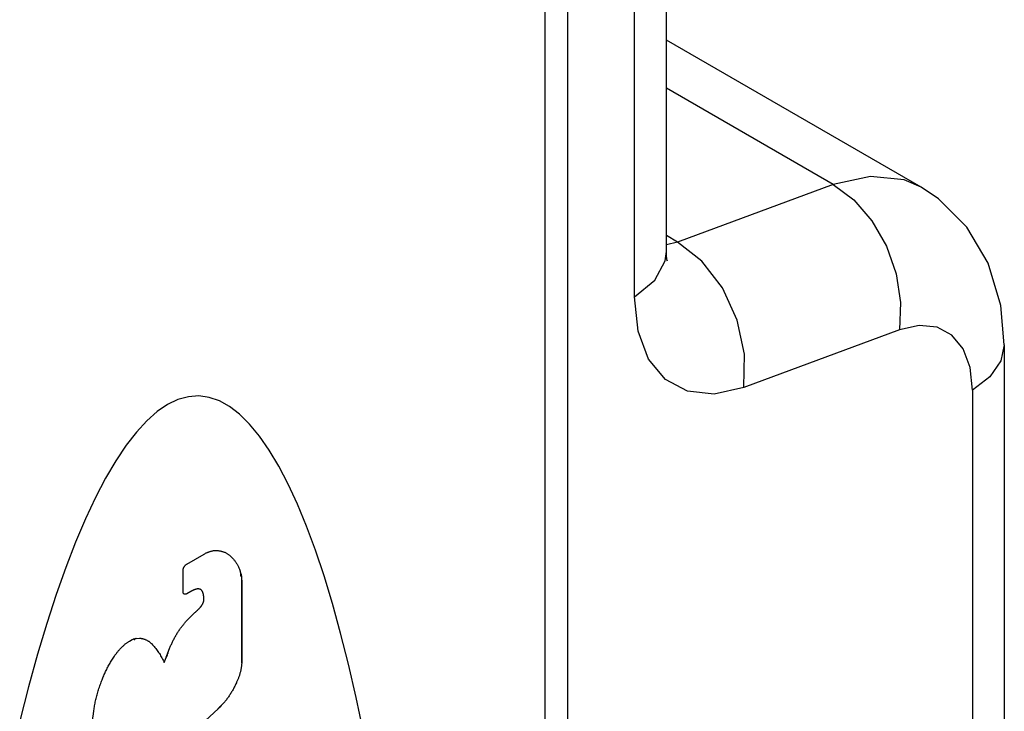
# Model space of a CAD drawing. Units: inches. Extents: x 0.4 to 16.6, y 0.6 to 10.4.
# Drawn here: x 13.9 to 14.1, y 8.2 to 8.3 of the extents above; entities that cross this region are included whole.
import ezdxf

# ---------------------------------------------------------------- set-up
doc = ezdxf.new("R2010")
doc.units = ezdxf.units.IN
doc.header["$LTSCALE"] = 0.935
doc.header["$MEASUREMENT"] = 0
doc.layers.get('0').update_dxf_attribs({"linetype": 'CONTINUOUS'})
doc.layers.add('03___PRT_ALL_CURVES', color=7, linetype='CONTINUOUS')

msp = doc.modelspace()

# ---------------------------------------------------------------- linework, layer by layer
at = {"color": 7, "linetype": 'CONTINUOUS'}
for p, q in [((14.03166, 8.46063), (14.03166, 7.44804)), ((14.02613, 8.45274), (14.02613, 7.44015)), ((14.05569, 8.27434), (14.05569, 8.40949)), ((14.04795, 8.2633), (14.04795, 8.39845)), ((14.11756, 8.28989), (14.05569, 8.32561)), ((14.0962, 8.29056), (14.05569, 8.31395)), ((14.0962, 8.29056), (14.05841, 8.2766)), ((14.05841, 8.2766), (14.05569, 8.27817)), ((14.05841, 8.2766), (14.05569, 8.27594)), ((14.1123, 8.25527), (14.07451, 8.24131)), ((14.13774, 8.25167), (14.13774, 7.79329)), ((14.13001, 8.24062), (14.13001, 7.78224)), ((13.93921, 8.19842), (13.94345, 8.20086)), ((13.93831, 8.19173), (13.93831, 8.19685)), ((13.95256, 8.19543), (13.95215, 8.19679)), ((13.95256, 8.17446), (13.95256, 8.19543)), ((13.94018, 8.19176), (13.93921, 8.1912)), ((13.94335, 8.18962), (13.94335, 8.19009)), ((13.92529, 8.17973), (13.92593, 8.1801)), ((13.92593, 8.1801), (13.92696, 8.18038)), ((13.92696, 8.18038), (13.92773, 8.18044)), ((13.9342, 8.17576), (13.93513, 8.17814)), ((13.93374, 8.17451), (13.9342, 8.17576)), ((13.94372, 8.16043), (13.94684, 8.1633)), ((13.94684, 8.1633), (13.94842, 8.16496))]:
    msp.add_line(p, q, dxfattribs=at)
for points in [[(14.11753, 8.28991), (14.11339, 8.29168), (14.10524, 8.29254), (14.0962, 8.29056)], [(14.0962, 8.29056), (14.10119, 8.28686), (14.10559, 8.28177), (14.1091, 8.27563), (14.11148, 8.26886), (14.11257, 8.26192), (14.1123, 8.25527)], [(14.13774, 8.25167), (14.13691, 8.26119), (14.1338, 8.27148), (14.12865, 8.28018), (14.12175, 8.28708), (14.11753, 8.2899)], [(14.07451, 8.24131), (14.07467, 8.24934), (14.07288, 8.25766), (14.06932, 8.26546), (14.06433, 8.27199), (14.05841, 8.2766)], [(14.04795, 8.2633), (14.05285, 8.26733), (14.05539, 8.27203), (14.05569, 8.27434)], [(14.05582, 8.27224), (14.0559, 8.27205), (14.05573, 8.27313), (14.05569, 8.27434)], [(14.07451, 8.24131), (14.06728, 8.23969), (14.06082, 8.24037), (14.05544, 8.24325), (14.05137, 8.2482), (14.04883, 8.25498), (14.04795, 8.2633)], [(14.13001, 8.24062), (14.12943, 8.24613), (14.12774, 8.25067), (14.12501, 8.25399), (14.1214, 8.25592), (14.11709, 8.25635), (14.1123, 8.25527)], [(14.13774, 8.25167), (14.13689, 8.24773), (14.13425, 8.24391), (14.13001, 8.24062)], [(13.98215, 8.15764), (13.98036, 8.16606), (13.9785, 8.17408), (13.97658, 8.18167), (13.9746, 8.18883), (13.97256, 8.19556), (13.97046, 8.20183), (13.96831, 8.20764), (13.96611, 8.21298), (13.96386, 8.21784), (13.96157, 8.22222), (13.95924, 8.22611), (13.95688, 8.22951), (13.95448, 8.2324), (13.95205, 8.23479), (13.9496, 8.23667), (13.94713, 8.23804), (13.94463, 8.23889), (13.94212, 8.23923), (13.9396, 8.23905), (13.93708, 8.23836), (13.93455, 8.23716)], [(13.93455, 8.23716), (13.93202, 8.23544), (13.92949, 8.23321), (13.92697, 8.23048), (13.92446, 8.22725), (13.92197, 8.22351), (13.91949, 8.21929), (13.91704, 8.21457), (13.91461, 8.20938), (13.91222, 8.20372), (13.90985, 8.1976), (13.90752, 8.19102), (13.90523, 8.18399), (13.90299, 8.17654), (13.90079, 8.16865), (13.89864, 8.16036)], [(13.94345, 8.20086), (13.94356, 8.20093), (13.94368, 8.20099), (13.94379, 8.20105), (13.9439, 8.20111), (13.94402, 8.20116), (13.94413, 8.20121), (13.94424, 8.20126), (13.94436, 8.20131), (13.94447, 8.20135), (13.94458, 8.2014), (13.94469, 8.20143), (13.9448, 8.20147), (13.94492, 8.20151), (13.94503, 8.20154), (13.94514, 8.20157), (13.94525, 8.20159), (13.94536, 8.20162), (13.94546, 8.20164), (13.94557, 8.20166), (13.94568, 8.20168), (13.94578, 8.20169), (13.94589, 8.2017), (13.946, 8.20171), (13.9461, 8.20172), (13.9462, 8.20172), (13.9463, 8.20172), (13.94641, 8.20172)], [(13.94641, 8.20172), (13.94656, 8.20171), (13.94672, 8.2017), (13.94687, 8.20169), (13.94702, 8.20167), (13.94717, 8.20164), (13.94732, 8.20162), (13.94747, 8.20159), (13.94761, 8.20155), (13.94776, 8.20151), (13.9479, 8.20147), (13.94804, 8.20143), (13.94817, 8.20138), (13.94831, 8.20132), (13.94844, 8.20127), (13.94858, 8.2012), (13.94871, 8.20114), (13.94883, 8.20107), (13.94896, 8.201), (13.94908, 8.20092), (13.9492, 8.20084), (13.94932, 8.20076), (13.94944, 8.20067), (13.94955, 8.20058), (13.94966, 8.20048)], [(13.94966, 8.20048), (13.9498, 8.20037), (13.94993, 8.20025), (13.95006, 8.20013), (13.95019, 8.20001), (13.95031, 8.19988), (13.95043, 8.19975), (13.95055, 8.19961), (13.95067, 8.19947), (13.95078, 8.19933), (13.95089, 8.19919), (13.951, 8.19904), (13.95111, 8.19888), (13.95121, 8.19873), (13.95131, 8.19857), (13.95141, 8.1984), (13.9515, 8.19824), (13.95159, 8.19807), (13.95168, 8.19789), (13.95176, 8.19772), (13.95185, 8.19754), (13.95193, 8.19735), (13.952, 8.19717), (13.95207, 8.19698), (13.95215, 8.19679)], [(13.93831, 8.19685), (13.93831, 8.19689), (13.93831, 8.19692), (13.93831, 8.19696), (13.93832, 8.19699), (13.93832, 8.19703), (13.93833, 8.19706), (13.93833, 8.1971), (13.93834, 8.19714), (13.93835, 8.19718), (13.93836, 8.19721), (13.93837, 8.19725), (13.93838, 8.19729), (13.93839, 8.19733), (13.9384, 8.19737), (13.93842, 8.19741), (13.93843, 8.19744), (13.93844, 8.19748), (13.93846, 8.19752), (13.93848, 8.19756), (13.9385, 8.1976), (13.93851, 8.19763), (13.93853, 8.19767), (13.93855, 8.19771), (13.93857, 8.19774), (13.9386, 8.19778), (13.93862, 8.19782), (13.93864, 8.19785), (13.93866, 8.19789), (13.93869, 8.19792), (13.93871, 8.19795), (13.93874, 8.19799), (13.93876, 8.19802), (13.93879, 8.19805), (13.93881, 8.19808), (13.93884, 8.19811), (13.93887, 8.19814), (13.9389, 8.19817), (13.93892, 8.1982), (13.93895, 8.19822), (13.93898, 8.19825), (13.93901, 8.19827), (13.93904, 8.1983), (13.93907, 8.19832), (13.9391, 8.19834), (13.93913, 8.19836), (13.93916, 8.19838), (13.93919, 8.1984), (13.93921, 8.19842)], [(13.94171, 8.19236), (13.94165, 8.19235), (13.94158, 8.19234), (13.94152, 8.19232), (13.94146, 8.19231), (13.9414, 8.19229), (13.94133, 8.19228), (13.94127, 8.19226), (13.94121, 8.19224), (13.94114, 8.19222), (13.94108, 8.19219), (13.94102, 8.19217), (13.94095, 8.19215), (13.94089, 8.19212), (13.94082, 8.19209), (13.94076, 8.19206), (13.9407, 8.19204), (13.94063, 8.192), (13.94057, 8.19197), (13.9405, 8.19194), (13.94044, 8.19191), (13.94037, 8.19187), (13.94031, 8.19184), (13.94024, 8.1918), (13.94018, 8.19176)], [(13.94281, 8.19205), (13.94278, 8.19208), (13.94275, 8.1921), (13.94272, 8.19213), (13.94269, 8.19215), (13.94266, 8.19217), (13.94263, 8.1922), (13.9426, 8.19222), (13.94257, 8.19224), (13.94253, 8.19225), (13.9425, 8.19227), (13.94246, 8.19229), (13.94243, 8.1923), (13.94239, 8.19231), (13.94236, 8.19233), (13.94232, 8.19234), (13.94228, 8.19235), (13.94224, 8.19236), (13.9422, 8.19236), (13.94217, 8.19237), (13.94213, 8.19237), (13.94209, 8.19238), (13.94205, 8.19238), (13.942, 8.19238), (13.94196, 8.19238), (13.94192, 8.19238), (13.94188, 8.19238), (13.94184, 8.19238), (13.94179, 8.19237), (13.94175, 8.19237), (13.94171, 8.19236)], [(13.94325, 8.1911), (13.94324, 8.19115), (13.94323, 8.1912), (13.94322, 8.19124), (13.94321, 8.19129), (13.9432, 8.19134), (13.94318, 8.19138), (13.94317, 8.19142), (13.94315, 8.19147), (13.94314, 8.19151), (13.94312, 8.19155), (13.9431, 8.19159), (13.94309, 8.19163), (13.94307, 8.19167), (13.94305, 8.19171), (13.94303, 8.19175), (13.94301, 8.19179), (13.94298, 8.19182), (13.94296, 8.19186), (13.94294, 8.19189), (13.94291, 8.19193), (13.94289, 8.19196), (13.94286, 8.19199), (13.94284, 8.19202), (13.94281, 8.19205)], [(13.93921, 8.1912), (13.93919, 8.19119), (13.93916, 8.19117), (13.93913, 8.19116), (13.9391, 8.19114), (13.93907, 8.19113), (13.93904, 8.19112), (13.93901, 8.19111), (13.93898, 8.1911), (13.93895, 8.1911), (13.93892, 8.19109), (13.9389, 8.19109), (13.93887, 8.19108), (13.93884, 8.19108), (13.93881, 8.19108), (13.93879, 8.19108), (13.93876, 8.19108), (13.93874, 8.19109), (13.93871, 8.19109), (13.93869, 8.1911), (13.93866, 8.1911), (13.93864, 8.19111), (13.93862, 8.19112), (13.9386, 8.19113), (13.93857, 8.19114), (13.93855, 8.19115), (13.93853, 8.19117), (13.93851, 8.19118), (13.9385, 8.1912), (13.93848, 8.19122), (13.93846, 8.19123), (13.93844, 8.19125), (13.93843, 8.19127), (13.93842, 8.1913), (13.9384, 8.19132), (13.93839, 8.19134), (13.93838, 8.19137), (13.93837, 8.19139), (13.93836, 8.19142), (13.93835, 8.19145), (13.93834, 8.19147), (13.93833, 8.1915), (13.93833, 8.19153), (13.93832, 8.19156), (13.93832, 8.1916), (13.93831, 8.19163), (13.93831, 8.19166), (13.93831, 8.19169), (13.93831, 8.19173)], [(13.9431, 8.18878), (13.94311, 8.18881), (13.94312, 8.18884), (13.94314, 8.18887), (13.94315, 8.18889), (13.94316, 8.18892), (13.94318, 8.18895), (13.94319, 8.18898), (13.9432, 8.18901), (13.94321, 8.18904), (13.94322, 8.18906), (13.94323, 8.18909), (13.94324, 8.18912), (13.94325, 8.18915), (13.94326, 8.18918), (13.94327, 8.18921), (13.94328, 8.18923), (13.94329, 8.18926), (13.94329, 8.18929), (13.9433, 8.18932), (13.94331, 8.18935), (13.94331, 8.18937), (13.94332, 8.1894), (13.94332, 8.18943), (13.94333, 8.18946), (13.94333, 8.18948), (13.94334, 8.18951), (13.94334, 8.18954), (13.94334, 8.18956), (13.94334, 8.18959), (13.94335, 8.18962)], [(13.94335, 8.19009), (13.94335, 8.19015), (13.94334, 8.1902), (13.94334, 8.19026), (13.94334, 8.19032), (13.94334, 8.19038), (13.94333, 8.19044), (13.94333, 8.19049), (13.94333, 8.19055), (13.94332, 8.19061), (13.94332, 8.19066), (13.94331, 8.19072), (13.9433, 8.19078), (13.9433, 8.19083), (13.94329, 8.19088), (13.94328, 8.19094), (13.94327, 8.19099), (13.94326, 8.19105), (13.94325, 8.1911)], [(13.94133, 8.18678), (13.94139, 8.18684), (13.94146, 8.18689), (13.94153, 8.18695), (13.9416, 8.18701), (13.94166, 8.18707), (13.94173, 8.18714), (13.9418, 8.1872), (13.94186, 8.18726), (13.94193, 8.18733), (13.94199, 8.18739), (13.94206, 8.18746), (13.94212, 8.18752), (13.94219, 8.18759), (13.94225, 8.18766), (13.94232, 8.18773), (13.94238, 8.1878), (13.94245, 8.18787), (13.94254, 8.18797)], [(13.94254, 8.18797), (13.94256, 8.188), (13.94259, 8.18804), (13.94262, 8.18807), (13.94264, 8.1881), (13.94267, 8.18814), (13.9427, 8.18817), (13.94272, 8.1882), (13.94275, 8.18824), (13.94277, 8.18827), (13.9428, 8.18831), (13.94282, 8.18834), (13.94285, 8.18838), (13.94287, 8.18841), (13.9429, 8.18845), (13.94292, 8.18849), (13.94294, 8.18852), (13.94297, 8.18856), (13.94299, 8.1886), (13.94301, 8.18863), (13.94303, 8.18867), (13.94305, 8.18871), (13.94308, 8.18875), (13.9431, 8.18878)], [(13.93724, 8.18217), (13.93735, 8.18233), (13.93746, 8.1825), (13.93758, 8.18266), (13.9377, 8.18282), (13.93781, 8.18299), (13.93793, 8.18314), (13.93805, 8.1833), (13.93817, 8.18346), (13.9383, 8.18362), (13.93842, 8.18377), (13.93855, 8.18392), (13.93867, 8.18407), (13.9388, 8.18422), (13.93893, 8.18437), (13.93905, 8.18452), (13.93918, 8.18466), (13.93931, 8.1848), (13.93945, 8.18494), (13.93958, 8.18508), (13.93971, 8.18522), (13.93997, 8.18548)], [(13.93997, 8.18548), (13.94009, 8.1856), (13.94021, 8.18572), (13.94033, 8.18584), (13.94046, 8.18596), (13.94058, 8.18608), (13.9407, 8.1862), (13.94083, 8.18632), (13.94095, 8.18643), (13.94108, 8.18655), (13.9412, 8.18666), (13.94133, 8.18678)], [(13.92773, 8.18044), (13.92788, 8.18043), (13.92802, 8.18041), (13.92817, 8.18039), (13.92831, 8.18036), (13.92845, 8.18033), (13.92858, 8.18029), (13.92872, 8.18026), (13.92885, 8.18021), (13.92899, 8.18017), (13.92912, 8.18012), (13.92925, 8.18006), (13.92937, 8.18001), (13.9295, 8.17995), (13.92962, 8.17988), (13.92974, 8.17981), (13.92986, 8.17974), (13.92997, 8.17967), (13.93009, 8.17959), (13.9302, 8.17951), (13.93031, 8.17942), (13.93041, 8.17933), (13.93052, 8.17924), (13.93062, 8.17914), (13.93072, 8.17904)], [(13.93513, 8.17814), (13.93521, 8.17834), (13.9353, 8.17854), (13.93538, 8.17874), (13.93547, 8.17893), (13.93556, 8.17913), (13.93565, 8.17933), (13.93574, 8.17952), (13.93583, 8.17972), (13.93593, 8.17991), (13.93603, 8.1801), (13.93613, 8.1803), (13.93623, 8.18049), (13.93634, 8.18068), (13.93644, 8.18087), (13.93655, 8.18106), (13.93666, 8.18125), (13.93677, 8.18143), (13.93689, 8.18162), (13.937, 8.1818), (13.93712, 8.18199), (13.93724, 8.18217)], [(13.92211, 8.17673), (13.92221, 8.17687), (13.92232, 8.177), (13.92243, 8.17714), (13.92254, 8.17727), (13.92265, 8.17741), (13.92276, 8.17754), (13.92287, 8.17766), (13.92298, 8.17779), (13.9231, 8.17791), (13.92322, 8.17804), (13.92333, 8.17816), (13.92345, 8.17827), (13.92357, 8.17839), (13.92369, 8.1785), (13.92381, 8.17861), (13.92393, 8.17872), (13.92405, 8.17882), (13.92417, 8.17893), (13.92429, 8.17903), (13.92442, 8.17912), (13.92454, 8.17922), (13.92467, 8.17931), (13.92479, 8.1794), (13.92491, 8.17948), (13.92504, 8.17957), (13.92516, 8.17965), (13.92529, 8.17973)], [(13.93072, 8.17904), (13.93092, 8.17883), (13.93111, 8.17861), (13.93131, 8.17838), (13.93149, 8.17816), (13.93168, 8.17793), (13.93186, 8.17769), (13.93204, 8.17745), (13.93221, 8.1772), (13.93238, 8.17695), (13.93255, 8.1767), (13.93271, 8.17644), (13.93287, 8.17618), (13.93302, 8.17591), (13.93318, 8.17564), (13.93332, 8.17536), (13.93347, 8.17508), (13.93361, 8.1748), (13.93374, 8.17451)], [(13.91854, 8.17003), (13.91864, 8.17029), (13.91874, 8.17055), (13.91884, 8.17081), (13.91894, 8.17107), (13.91905, 8.17132), (13.91916, 8.17158), (13.91928, 8.17184), (13.91939, 8.17209), (13.91951, 8.17235), (13.91963, 8.1726), (13.91976, 8.17286), (13.91989, 8.17311), (13.92002, 8.17336), (13.92015, 8.17361), (13.92029, 8.17386), (13.92043, 8.17411), (13.92057, 8.17436), (13.92071, 8.1746), (13.92086, 8.17484), (13.921, 8.17509), (13.92116, 8.17533), (13.92131, 8.17556), (13.92146, 8.1758), (13.92162, 8.17604), (13.92178, 8.17627), (13.92194, 8.1765), (13.92211, 8.17673)], [(13.95256, 8.17446), (13.95255, 8.17431), (13.95254, 8.17416), (13.95253, 8.174), (13.95251, 8.17384), (13.95249, 8.17369), (13.95247, 8.17353), (13.95245, 8.17337), (13.95242, 8.17321), (13.9524, 8.17305), (13.95237, 8.17288), (13.95233, 8.17272), (13.9523, 8.17256), (13.95226, 8.17239), (13.95222, 8.17223), (13.95218, 8.17206), (13.95213, 8.1719), (13.95208, 8.17173), (13.95203, 8.17157), (13.95198, 8.1714), (13.95192, 8.17123), (13.95187, 8.17107), (13.95181, 8.1709), (13.95174, 8.17074), (13.95168, 8.17057), (13.95161, 8.1704), (13.95154, 8.17024), (13.95147, 8.17007), (13.9514, 8.16991), (13.95132, 8.16974), (13.95125, 8.16958)], [(13.91666, 8.16287), (13.9167, 8.16316), (13.91674, 8.16345), (13.91678, 8.16374), (13.91683, 8.16403), (13.91688, 8.16433), (13.91694, 8.16462), (13.917, 8.16492), (13.91706, 8.16522), (13.91712, 8.16551), (13.91719, 8.16581), (13.91727, 8.16611), (13.91734, 8.16641), (13.91743, 8.16671), (13.91751, 8.16701), (13.9176, 8.16731), (13.91769, 8.16761), (13.91778, 8.16792), (13.91788, 8.16822), (13.91798, 8.16852), (13.91809, 8.16882), (13.9182, 8.16913), (13.91831, 8.16943), (13.91842, 8.16973), (13.91854, 8.17003)], [(13.95125, 8.16958), (13.95115, 8.16937), (13.95106, 8.16917), (13.95096, 8.16897), (13.95086, 8.16876), (13.95076, 8.16856), (13.95065, 8.16836), (13.95054, 8.16816), (13.95044, 8.16796), (13.95032, 8.16776), (13.95021, 8.16756), (13.95009, 8.16737), (13.94998, 8.16717), (13.94986, 8.16698), (13.94974, 8.16679), (13.94961, 8.16659), (13.94949, 8.16641), (13.94936, 8.16622), (13.94923, 8.16603), (13.9491, 8.16585), (13.94897, 8.16567), (13.94883, 8.16549), (13.9487, 8.16531), (13.94856, 8.16513), (13.94842, 8.16496)], [(13.91562, 8.14981), (13.91564, 8.15065), (13.91566, 8.1515), (13.91569, 8.15235), (13.91573, 8.15321), (13.91577, 8.15407), (13.91583, 8.15493), (13.91589, 8.1558), (13.91596, 8.15667), (13.91604, 8.15755), (13.91612, 8.15843), (13.91621, 8.15931), (13.91631, 8.1602), (13.91642, 8.16109), (13.91654, 8.16198), (13.91666, 8.16287)]]:
    msp.add_lwpolyline(points, dxfattribs=at)
at = {"layer": '03___PRT_ALL_CURVES', "color": 7, "linetype": 'CONTINUOUS'}
for p, q in [((13.93921, 8.19842), (13.94345, 8.20086)), ((13.93831, 8.19173), (13.93831, 8.19685)), ((13.95236, 8.19602), (13.95236, 8.19603)), ((13.95236, 8.196), (13.95236, 8.19602)), ((13.95237, 8.19584), (13.95236, 8.196)), ((13.95237, 8.19604), (13.95237, 8.19602)), ((13.95237, 8.19602), (13.95238, 8.19601)), ((13.95238, 8.19581), (13.95237, 8.19584)), ((13.95238, 8.19601), (13.95238, 8.19598)), ((13.95238, 8.19598), (13.95239, 8.19596)), ((13.95238, 8.19578), (13.95238, 8.19581)), ((13.95239, 8.19596), (13.95239, 8.19592)), ((13.95239, 8.19592), (13.9524, 8.19588)), ((13.9524, 8.19588), (13.95241, 8.19583)), ((13.95241, 8.19583), (13.95243, 8.19576)), ((13.95241, 8.19559), (13.95241, 8.1956)), ((13.95242, 8.19556), (13.95241, 8.19559)), ((13.95243, 8.19576), (13.95244, 8.19568)), ((13.95244, 8.19549), (13.95243, 8.19553)), ((13.95244, 8.19568), (13.95245, 8.1956)), ((13.95246, 8.19542), (13.95244, 8.19549)), ((13.95245, 8.1956), (13.95246, 8.19555)), ((13.95246, 8.19555), (13.95247, 8.1955)), ((13.95247, 8.19539), (13.95246, 8.19542)), ((13.95247, 8.1955), (13.95248, 8.19546)), ((13.95248, 8.19536), (13.95247, 8.19537)), ((13.95248, 8.19546), (13.95248, 8.19543)), ((13.95248, 8.19543), (13.95248, 8.19541)), ((13.95248, 8.19535), (13.95248, 8.19536)), ((13.95256, 8.1945), (13.95256, 8.17446)), ((13.94018, 8.19176), (13.93921, 8.1912)), ((13.94335, 8.18962), (13.94335, 8.19009)), ((13.92633, 8.18016), (13.92624, 8.18015)), ((13.92626, 8.1802), (13.92628, 8.18021)), ((13.92628, 8.18021), (13.92631, 8.18022)), ((13.92631, 8.18022), (13.92634, 8.18023)), ((13.92634, 8.18023), (13.92638, 8.18024)), ((13.92638, 8.18024), (13.92642, 8.18025)), ((13.92642, 8.18025), (13.92647, 8.18027)), ((13.92647, 8.18027), (13.92653, 8.18029)), ((13.92653, 8.18029), (13.92658, 8.1803)), ((13.92658, 8.1803), (13.92663, 8.18032)), ((13.92663, 8.18032), (13.92667, 8.18033)), ((13.92666, 8.18024), (13.92664, 8.18023)), ((13.92669, 8.18025), (13.92666, 8.18024)), ((13.92667, 8.18033), (13.9267, 8.18034)), ((13.92671, 8.18026), (13.92669, 8.18025)), ((13.9267, 8.18034), (13.92674, 8.18035)), ((13.92676, 8.18029), (13.92671, 8.18026)), ((13.92674, 8.18035), (13.92678, 8.18036)), ((13.92678, 8.18036), (13.92681, 8.18036)), ((13.92686, 8.18033), (13.92684, 8.18032)), ((13.92688, 8.18034), (13.92686, 8.18033)), ((13.9269, 8.18035), (13.92688, 8.18034)), ((13.92691, 8.18036), (13.9269, 8.18035)), ((13.93419, 8.17573), (13.9342, 8.17574)), ((13.93442, 8.17629), (13.9342, 8.17575)), ((13.9342, 8.17576), (13.93423, 8.17583)), ((13.9342, 8.17574), (13.9342, 8.17576)), ((13.9342, 8.17575), (13.9342, 8.17574)), ((13.93423, 8.17583), (13.93439, 8.17625)), ((13.93439, 8.17625), (13.9346, 8.17679)), ((13.93442, 8.1763), (13.93441, 8.17628)), ((13.93441, 8.17628), (13.93441, 8.17627)), ((13.93441, 8.17626), (13.93442, 8.17627)), ((13.93441, 8.17627), (13.93441, 8.17626)), ((13.93444, 8.17634), (13.93442, 8.17629)), ((13.93444, 8.17634), (13.93442, 8.1763)), ((13.93442, 8.17627), (13.93443, 8.17629)), ((13.93443, 8.17629), (13.93444, 8.17633)), ((13.93447, 8.17642), (13.93444, 8.17634)), ((13.93445, 8.17637), (13.93444, 8.17634)), ((13.93445, 8.17638), (13.93445, 8.17637)), ((13.93445, 8.17637), (13.93446, 8.17638)), ((13.93446, 8.17638), (13.93446, 8.1764)), ((13.9346, 8.17679), (13.93463, 8.17688)), ((13.93465, 8.17691), (13.93463, 8.17688)), ((13.93463, 8.17688), (13.93464, 8.17691)), ((13.93464, 8.17691), (13.93465, 8.17692)), ((13.93465, 8.17693), (13.93465, 8.17692)), ((13.93465, 8.17692), (13.93465, 8.17691)), ((13.9468, 8.16328), (13.94681, 8.16329)), ((13.9468, 8.16328), (13.9468, 8.16328)), ((13.94681, 8.16329), (13.94682, 8.16331)), ((13.94682, 8.1633), (13.94681, 8.16328)), ((13.94682, 8.16331), (13.94685, 8.16334)), ((13.94683, 8.16331), (13.94682, 8.1633)), ((13.94686, 8.16334), (13.94683, 8.16331)), ((13.94692, 8.16339), (13.94686, 8.16334)), ((13.94704, 8.16352), (13.94692, 8.16339)), ((13.94703, 8.16353), (13.9471, 8.1636)), ((13.94725, 8.16372), (13.94704, 8.16352)), ((13.9471, 8.1636), (13.94714, 8.16365)), ((13.94714, 8.16365), (13.94717, 8.16368)), ((13.94717, 8.16368), (13.94719, 8.1637)), ((13.94719, 8.16373), (13.94718, 8.16372)), ((13.94719, 8.1637), (13.9472, 8.16371)), ((13.9472, 8.16371), (13.94722, 8.16372)), ((13.9472, 8.16371), (13.94721, 8.16372)), ((13.94721, 8.16372), (13.94722, 8.16373)), ((13.94722, 8.16372), (13.94724, 8.16374)), ((13.94724, 8.16374), (13.94727, 8.16377)), ((13.94743, 8.1639), (13.94725, 8.16372)), ((13.94727, 8.16377), (13.94731, 8.16381)), ((13.94731, 8.16381), (13.94755, 8.16404)), ((13.94755, 8.16403), (13.94752, 8.164)), ((13.94755, 8.16404), (13.94757, 8.16406)), ((13.94758, 8.16405), (13.94755, 8.16403)), ((13.94757, 8.16406), (13.94758, 8.16407)), ((13.94759, 8.16406), (13.94758, 8.16405)), ((13.9476, 8.16407), (13.94759, 8.16406))]:
    msp.add_line(p, q, dxfattribs=at)
for points in [[(13.98215, 8.15764), (13.98036, 8.16606), (13.9785, 8.17408), (13.97658, 8.18167), (13.9746, 8.18883), (13.97256, 8.19556), (13.97046, 8.20183), (13.96831, 8.20764), (13.96611, 8.21298), (13.96386, 8.21784), (13.96157, 8.22222), (13.95924, 8.22611), (13.95688, 8.22951), (13.95448, 8.2324), (13.95205, 8.23479), (13.9496, 8.23667), (13.94713, 8.23804), (13.94463, 8.23889), (13.94212, 8.23923), (13.9396, 8.23905), (13.93708, 8.23836), (13.93455, 8.23716), (13.93202, 8.23544)], [(13.93202, 8.23544), (13.92949, 8.23321), (13.92697, 8.23048), (13.92446, 8.22725), (13.92197, 8.22351), (13.91949, 8.21929), (13.91704, 8.21457), (13.91461, 8.20938), (13.91222, 8.20372), (13.90985, 8.1976), (13.90752, 8.19102), (13.90523, 8.18399), (13.90299, 8.17654), (13.90079, 8.16865), (13.89864, 8.16036)], [(13.94345, 8.20086), (13.94356, 8.20093), (13.94368, 8.20099), (13.94379, 8.20105), (13.9439, 8.20111), (13.94402, 8.20116), (13.94413, 8.20121), (13.94424, 8.20126), (13.94436, 8.20131), (13.94447, 8.20135), (13.94458, 8.2014), (13.94469, 8.20143), (13.9448, 8.20147), (13.94492, 8.20151), (13.94503, 8.20154), (13.94514, 8.20157), (13.94525, 8.20159), (13.94536, 8.20162), (13.94546, 8.20164), (13.94557, 8.20166), (13.94568, 8.20168), (13.94578, 8.20169), (13.94589, 8.2017), (13.946, 8.20171), (13.9461, 8.20172), (13.9462, 8.20172), (13.9463, 8.20172), (13.94641, 8.20172)], [(13.94641, 8.20172), (13.94656, 8.20171), (13.94672, 8.2017), (13.94687, 8.20169), (13.94702, 8.20167), (13.94717, 8.20164), (13.94732, 8.20162), (13.94747, 8.20159), (13.94761, 8.20155), (13.94776, 8.20151), (13.9479, 8.20147), (13.94804, 8.20143), (13.94817, 8.20138), (13.94831, 8.20132), (13.94844, 8.20127), (13.94858, 8.2012), (13.94871, 8.20114), (13.94883, 8.20107), (13.94896, 8.201), (13.94908, 8.20092), (13.9492, 8.20084), (13.94932, 8.20076), (13.94944, 8.20067), (13.94955, 8.20058), (13.94966, 8.20048)], [(13.94966, 8.20048), (13.9498, 8.20037), (13.94993, 8.20025), (13.95006, 8.20013), (13.95019, 8.20001), (13.95031, 8.19988), (13.95043, 8.19975), (13.95055, 8.19961), (13.95067, 8.19947), (13.95078, 8.19933), (13.95089, 8.19919), (13.951, 8.19904), (13.95111, 8.19888), (13.95121, 8.19873), (13.95131, 8.19857), (13.95141, 8.1984), (13.9515, 8.19824), (13.95159, 8.19807), (13.95168, 8.19789), (13.95176, 8.19772), (13.95185, 8.19754), (13.95193, 8.19735), (13.952, 8.19717), (13.95207, 8.19698), (13.95215, 8.19679)], [(13.93831, 8.19685), (13.93831, 8.19689), (13.93831, 8.19692), (13.93831, 8.19696), (13.93832, 8.19699), (13.93832, 8.19703), (13.93833, 8.19706), (13.93833, 8.1971), (13.93834, 8.19714), (13.93835, 8.19718), (13.93836, 8.19721), (13.93837, 8.19725), (13.93838, 8.19729), (13.93839, 8.19733), (13.9384, 8.19737), (13.93842, 8.19741), (13.93843, 8.19744), (13.93844, 8.19748), (13.93846, 8.19752), (13.93848, 8.19756), (13.9385, 8.1976), (13.93851, 8.19763), (13.93853, 8.19767), (13.93855, 8.19771), (13.93857, 8.19774), (13.9386, 8.19778), (13.93862, 8.19782), (13.93864, 8.19785), (13.93866, 8.19789), (13.93869, 8.19792), (13.93871, 8.19795), (13.93874, 8.19799), (13.93876, 8.19802), (13.93879, 8.19805), (13.93881, 8.19808), (13.93884, 8.19811), (13.93887, 8.19814), (13.9389, 8.19817), (13.93892, 8.1982), (13.93895, 8.19822), (13.93898, 8.19825), (13.93901, 8.19827), (13.93904, 8.1983), (13.93907, 8.19832), (13.9391, 8.19834), (13.93913, 8.19836), (13.93916, 8.19838), (13.93919, 8.1984), (13.93921, 8.19842)], [(13.95236, 8.19603), (13.95236, 8.19604), (13.95235, 8.19605), (13.95235, 8.19606), (13.95235, 8.19606), (13.95235, 8.19607), (13.95235, 8.19607), (13.95235, 8.19607), (13.95235, 8.19608), (13.95235, 8.19608), (13.95235, 8.19608), (13.95235, 8.19608), (13.95235, 8.19608), (13.95235, 8.19609), (13.95236, 8.19609), (13.95236, 8.19609), (13.95236, 8.19608), (13.95236, 8.19608), (13.95236, 8.19608), (13.95236, 8.19608), (13.95236, 8.19608), (13.95236, 8.19607), (13.95236, 8.19607), (13.95236, 8.19606), (13.95236, 8.19606), (13.95237, 8.19605), (13.95237, 8.19605), (13.95237, 8.19604), (13.95237, 8.19604)], [(13.95235, 8.19564), (13.95235, 8.19564), (13.95235, 8.19563), (13.95236, 8.19563), (13.95236, 8.19562), (13.95236, 8.19562), (13.95236, 8.19561), (13.95236, 8.19561), (13.95237, 8.19561), (13.95237, 8.1956), (13.95237, 8.1956), (13.95237, 8.1956), (13.95237, 8.1956), (13.95237, 8.1956), (13.95238, 8.1956), (13.95238, 8.1956), (13.95238, 8.1956), (13.95238, 8.1956), (13.95238, 8.1956), (13.95238, 8.1956), (13.95238, 8.19561), (13.95238, 8.19561), (13.95238, 8.19561), (13.95238, 8.19562), (13.95238, 8.19562), (13.95238, 8.19563), (13.95238, 8.19563), (13.95238, 8.19564), (13.95238, 8.19564), (13.95238, 8.19565), (13.95238, 8.19566), (13.95238, 8.19567), (13.95238, 8.19567), (13.95238, 8.19568), (13.95238, 8.19569), (13.95238, 8.1957), (13.95238, 8.19571), (13.95238, 8.19572), (13.95238, 8.19574), (13.95238, 8.19575), (13.95238, 8.19578)], [(13.95241, 8.1956), (13.9524, 8.19561), (13.9524, 8.19562), (13.9524, 8.19563), (13.95239, 8.19564), (13.95239, 8.19565), (13.95239, 8.19565), (13.95239, 8.19566), (13.95239, 8.19566), (13.95239, 8.19567), (13.95238, 8.19567), (13.95238, 8.19568), (13.95238, 8.19568), (13.95238, 8.19569), (13.95238, 8.19569), (13.95237, 8.1957), (13.95237, 8.1957), (13.95237, 8.1957), (13.95237, 8.1957), (13.95237, 8.19571), (13.95237, 8.19571), (13.95237, 8.19571), (13.95236, 8.19571), (13.95236, 8.19571), (13.95236, 8.19572), (13.95236, 8.19572), (13.95236, 8.19572), (13.95236, 8.19572), (13.95236, 8.19572), (13.95236, 8.19572), (13.95236, 8.19571), (13.95236, 8.19571), (13.95235, 8.19571), (13.95235, 8.19571), (13.95235, 8.19571), (13.95235, 8.19571), (13.95235, 8.1957), (13.95235, 8.1957), (13.95235, 8.1957), (13.95235, 8.19569), (13.95235, 8.19569), (13.95235, 8.19569), (13.95235, 8.19568), (13.95235, 8.19568), (13.95235, 8.19567), (13.95235, 8.19567), (13.95235, 8.19566), (13.95235, 8.19566), (13.95235, 8.19565), (13.95235, 8.19564)], [(13.95243, 8.19553), (13.95243, 8.19554), (13.95242, 8.19556)], [(13.95247, 8.19537), (13.95247, 8.19538), (13.95247, 8.19539)], [(13.95248, 8.19541), (13.95249, 8.19539), (13.95249, 8.19538), (13.95249, 8.19537), (13.95249, 8.19536), (13.95249, 8.19536), (13.95249, 8.19535), (13.95249, 8.19534)], [(13.95249, 8.19534), (13.95249, 8.19534), (13.95249, 8.19534), (13.95249, 8.19533), (13.95249, 8.19533), (13.95249, 8.19533), (13.95249, 8.19533), (13.95249, 8.19533), (13.95249, 8.19532), (13.95249, 8.19532), (13.95249, 8.19532), (13.95249, 8.19532), (13.95249, 8.19532), (13.95249, 8.19532), (13.95249, 8.19532), (13.95249, 8.19532), (13.95249, 8.19532), (13.95249, 8.19532), (13.95249, 8.19532), (13.95249, 8.19532), (13.95249, 8.19533), (13.95249, 8.19533), (13.95249, 8.19533), (13.95249, 8.19533), (13.95248, 8.19534), (13.95248, 8.19534), (13.95248, 8.19534), (13.95248, 8.19535), (13.95248, 8.19535)], [(13.94171, 8.19236), (13.94165, 8.19235), (13.94158, 8.19234), (13.94152, 8.19232), (13.94146, 8.19231), (13.9414, 8.19229), (13.94133, 8.19228), (13.94127, 8.19226), (13.94121, 8.19224), (13.94114, 8.19222), (13.94108, 8.19219), (13.94102, 8.19217), (13.94095, 8.19215), (13.94089, 8.19212), (13.94082, 8.19209), (13.94076, 8.19206), (13.9407, 8.19204), (13.94063, 8.192), (13.94057, 8.19197), (13.9405, 8.19194), (13.94044, 8.19191), (13.94037, 8.19187), (13.94031, 8.19184), (13.94024, 8.1918), (13.94018, 8.19176)], [(13.94281, 8.19205), (13.94278, 8.19208), (13.94275, 8.1921), (13.94272, 8.19213), (13.94269, 8.19215), (13.94266, 8.19217), (13.94263, 8.1922), (13.9426, 8.19222), (13.94257, 8.19224), (13.94253, 8.19225), (13.9425, 8.19227), (13.94246, 8.19229), (13.94243, 8.1923), (13.94239, 8.19231), (13.94236, 8.19233), (13.94232, 8.19234), (13.94228, 8.19235), (13.94224, 8.19236), (13.9422, 8.19236), (13.94217, 8.19237), (13.94213, 8.19237), (13.94209, 8.19238), (13.94205, 8.19238), (13.942, 8.19238), (13.94196, 8.19238), (13.94192, 8.19238), (13.94188, 8.19238), (13.94184, 8.19238), (13.94179, 8.19237), (13.94175, 8.19237), (13.94171, 8.19236)], [(13.94325, 8.1911), (13.94324, 8.19115), (13.94323, 8.1912), (13.94322, 8.19124), (13.94321, 8.19129), (13.9432, 8.19134), (13.94318, 8.19138), (13.94317, 8.19142), (13.94315, 8.19147), (13.94314, 8.19151), (13.94312, 8.19155), (13.9431, 8.19159), (13.94309, 8.19163), (13.94307, 8.19167), (13.94305, 8.19171), (13.94303, 8.19175), (13.94301, 8.19179), (13.94298, 8.19182), (13.94296, 8.19186), (13.94294, 8.19189), (13.94291, 8.19193), (13.94289, 8.19196), (13.94286, 8.19199), (13.94284, 8.19202), (13.94281, 8.19205)], [(13.93921, 8.1912), (13.93919, 8.19119), (13.93916, 8.19117), (13.93913, 8.19116), (13.9391, 8.19114), (13.93907, 8.19113), (13.93904, 8.19112), (13.93901, 8.19111), (13.93898, 8.1911), (13.93895, 8.1911), (13.93892, 8.19109), (13.9389, 8.19109), (13.93887, 8.19108), (13.93884, 8.19108), (13.93881, 8.19108), (13.93879, 8.19108), (13.93876, 8.19108), (13.93874, 8.19109), (13.93871, 8.19109), (13.93869, 8.1911), (13.93866, 8.1911), (13.93864, 8.19111), (13.93862, 8.19112), (13.9386, 8.19113), (13.93857, 8.19114), (13.93855, 8.19115), (13.93853, 8.19117), (13.93851, 8.19118), (13.9385, 8.1912), (13.93848, 8.19122), (13.93846, 8.19123), (13.93844, 8.19125), (13.93843, 8.19127), (13.93842, 8.1913), (13.9384, 8.19132), (13.93839, 8.19134), (13.93838, 8.19137), (13.93837, 8.19139), (13.93836, 8.19142), (13.93835, 8.19145), (13.93834, 8.19147), (13.93833, 8.1915), (13.93833, 8.19153), (13.93832, 8.19156), (13.93832, 8.1916), (13.93831, 8.19163), (13.93831, 8.19166), (13.93831, 8.19169), (13.93831, 8.19173)], [(13.9431, 8.18878), (13.94311, 8.18881), (13.94312, 8.18884), (13.94314, 8.18887), (13.94315, 8.18889), (13.94316, 8.18892), (13.94318, 8.18895), (13.94319, 8.18898), (13.9432, 8.18901), (13.94321, 8.18904), (13.94322, 8.18906), (13.94323, 8.18909), (13.94324, 8.18912), (13.94325, 8.18915), (13.94326, 8.18918), (13.94327, 8.18921), (13.94328, 8.18923), (13.94329, 8.18926), (13.94329, 8.18929), (13.9433, 8.18932), (13.94331, 8.18935), (13.94331, 8.18937), (13.94332, 8.1894), (13.94332, 8.18943), (13.94333, 8.18946), (13.94333, 8.18948), (13.94334, 8.18951), (13.94334, 8.18954), (13.94334, 8.18956), (13.94334, 8.18959), (13.94335, 8.18962)], [(13.94335, 8.19009), (13.94335, 8.19015), (13.94334, 8.1902), (13.94334, 8.19026), (13.94334, 8.19032), (13.94334, 8.19038), (13.94333, 8.19044), (13.94333, 8.19049), (13.94333, 8.19055), (13.94332, 8.19061), (13.94332, 8.19066), (13.94331, 8.19072), (13.9433, 8.19078), (13.9433, 8.19083), (13.94329, 8.19088), (13.94328, 8.19094), (13.94327, 8.19099), (13.94326, 8.19105), (13.94325, 8.1911)], [(13.94133, 8.18678), (13.94139, 8.18684), (13.94146, 8.18689), (13.94153, 8.18695), (13.9416, 8.18701), (13.94166, 8.18707), (13.94173, 8.18714), (13.9418, 8.1872), (13.94186, 8.18726), (13.94193, 8.18733), (13.94199, 8.18739), (13.94206, 8.18746), (13.94212, 8.18752), (13.94219, 8.18759), (13.94225, 8.18766), (13.94232, 8.18773), (13.94238, 8.1878), (13.94245, 8.18787), (13.94254, 8.18797)], [(13.94254, 8.18797), (13.94256, 8.188), (13.94259, 8.18804), (13.94262, 8.18807), (13.94264, 8.1881), (13.94267, 8.18814), (13.9427, 8.18817), (13.94272, 8.1882), (13.94275, 8.18824), (13.94277, 8.18827), (13.9428, 8.18831), (13.94282, 8.18834), (13.94285, 8.18838), (13.94287, 8.18841), (13.9429, 8.18845), (13.94292, 8.18849), (13.94294, 8.18852), (13.94297, 8.18856), (13.94299, 8.1886), (13.94301, 8.18863), (13.94303, 8.18867), (13.94305, 8.18871), (13.94308, 8.18875), (13.9431, 8.18878)], [(13.93724, 8.18217), (13.93735, 8.18233), (13.93746, 8.1825), (13.93758, 8.18266), (13.9377, 8.18282), (13.93781, 8.18299), (13.93793, 8.18314), (13.93805, 8.1833), (13.93817, 8.18346), (13.9383, 8.18362), (13.93842, 8.18377), (13.93855, 8.18392), (13.93867, 8.18407), (13.9388, 8.18422), (13.93893, 8.18437), (13.93905, 8.18452), (13.93918, 8.18466), (13.93931, 8.1848), (13.93945, 8.18494), (13.93958, 8.18508), (13.93971, 8.18522), (13.93997, 8.18548)], [(13.93997, 8.18548), (13.94009, 8.1856), (13.94021, 8.18572), (13.94033, 8.18584), (13.94046, 8.18596), (13.94058, 8.18608), (13.9407, 8.1862), (13.94083, 8.18632), (13.94095, 8.18643), (13.94108, 8.18655), (13.9412, 8.18666), (13.94133, 8.18678)], [(13.92624, 8.18015), (13.92622, 8.18015), (13.92621, 8.18014), (13.9262, 8.18014), (13.92619, 8.18014), (13.92618, 8.18014), (13.92618, 8.18014), (13.92617, 8.18014), (13.92616, 8.18014), (13.92616, 8.18014), (13.92615, 8.18014), (13.92615, 8.18014), (13.92615, 8.18014), (13.92614, 8.18014), (13.92614, 8.18014), (13.92614, 8.18014), (13.92614, 8.18014), (13.92613, 8.18014), (13.92613, 8.18015), (13.92613, 8.18015), (13.92613, 8.18015), (13.92614, 8.18015), (13.92614, 8.18015), (13.92614, 8.18015), (13.92614, 8.18015), (13.92614, 8.18016), (13.92615, 8.18016), (13.92615, 8.18016), (13.92616, 8.18016), (13.92616, 8.18016), (13.92617, 8.18017), (13.92617, 8.18017), (13.92618, 8.18017), (13.92619, 8.18017), (13.92619, 8.18018), (13.9262, 8.18018), (13.92621, 8.18018), (13.92622, 8.18019), (13.92623, 8.18019), (13.92624, 8.1802), (13.92626, 8.1802)], [(13.92651, 8.18008), (13.92652, 8.18009), (13.92653, 8.18009), (13.92654, 8.1801), (13.92654, 8.1801), (13.92655, 8.18011), (13.92655, 8.18011), (13.92656, 8.18012), (13.92656, 8.18012), (13.92657, 8.18012), (13.92657, 8.18013), (13.92657, 8.18013), (13.92658, 8.18013), (13.92658, 8.18014), (13.92658, 8.18014), (13.92658, 8.18014), (13.92658, 8.18015), (13.92658, 8.18015), (13.92658, 8.18015), (13.92658, 8.18015), (13.92658, 8.18015), (13.92657, 8.18016), (13.92657, 8.18016), (13.92657, 8.18016), (13.92656, 8.18016), (13.92656, 8.18016), (13.92655, 8.18016), (13.92655, 8.18017), (13.92654, 8.18017), (13.92654, 8.18017), (13.92653, 8.18017), (13.92652, 8.18017), (13.92652, 8.18017), (13.92651, 8.18017), (13.9265, 8.18017), (13.92649, 8.18017), (13.92648, 8.18017), (13.92647, 8.18017), (13.92645, 8.18017), (13.92644, 8.18017), (13.92642, 8.18017), (13.92641, 8.18016), (13.92639, 8.18016), (13.92638, 8.18016), (13.92636, 8.18016), (13.92633, 8.18016)], [(13.92664, 8.18023), (13.92663, 8.18022), (13.92661, 8.18022), (13.9266, 8.18021), (13.92659, 8.1802), (13.92658, 8.1802), (13.92657, 8.18019), (13.92656, 8.18019), (13.92655, 8.18018), (13.92655, 8.18018), (13.92654, 8.18018), (13.92653, 8.18017), (13.92653, 8.18017), (13.92652, 8.18016), (13.92651, 8.18016), (13.92651, 8.18016), (13.9265, 8.18015), (13.9265, 8.18015), (13.92649, 8.18015), (13.92649, 8.18014), (13.92648, 8.18014), (13.92648, 8.18013), (13.92648, 8.18013), (13.92647, 8.18013), (13.92647, 8.18013), (13.92647, 8.18012), (13.92646, 8.18012), (13.92646, 8.18012), (13.92646, 8.18011), (13.92646, 8.18011), (13.92646, 8.18011), (13.92646, 8.18011), (13.92646, 8.18011), (13.92646, 8.1801), (13.92646, 8.1801), (13.92646, 8.1801), (13.92646, 8.1801), (13.92646, 8.1801), (13.92646, 8.1801), (13.92647, 8.18009), (13.92647, 8.18009), (13.92647, 8.18009), (13.92647, 8.18009), (13.92648, 8.18009), (13.92648, 8.18009), (13.92648, 8.18009), (13.92649, 8.18009), (13.92649, 8.18009), (13.9265, 8.18009), (13.9265, 8.18008), (13.92651, 8.18008), (13.92651, 8.18008)], [(13.92684, 8.18032), (13.92679, 8.1803), (13.92676, 8.18029)], [(13.92681, 8.18036), (13.92683, 8.18037), (13.92684, 8.18037), (13.92685, 8.18037), (13.92686, 8.18038), (13.92687, 8.18038), (13.92688, 8.18038), (13.92689, 8.18038), (13.9269, 8.18039), (13.92691, 8.18039), (13.92692, 8.18039), (13.92692, 8.18039), (13.92693, 8.18039), (13.92694, 8.18039)], [(13.92694, 8.18039), (13.92694, 8.18039), (13.92694, 8.18039), (13.92695, 8.18039), (13.92695, 8.18039), (13.92695, 8.18039), (13.92695, 8.18039), (13.92695, 8.18039), (13.92696, 8.18039), (13.92696, 8.18039), (13.92696, 8.18039), (13.92696, 8.18039), (13.92696, 8.18039), (13.92696, 8.18039), (13.92696, 8.18039), (13.92696, 8.18039), (13.92696, 8.18038), (13.92695, 8.18038), (13.92695, 8.18038), (13.92695, 8.18038), (13.92695, 8.18038), (13.92694, 8.18038), (13.92694, 8.18037), (13.92694, 8.18037), (13.92693, 8.18037), (13.92693, 8.18037), (13.92693, 8.18037), (13.92692, 8.18036), (13.92692, 8.18036), (13.92691, 8.18036), (13.92691, 8.18036)], [(13.92773, 8.18044), (13.92788, 8.18043), (13.92802, 8.18041), (13.92817, 8.18039), (13.92831, 8.18036), (13.92845, 8.18033), (13.92858, 8.18029), (13.92872, 8.18026), (13.92885, 8.18021), (13.92899, 8.18017), (13.92912, 8.18012), (13.92925, 8.18006), (13.92937, 8.18001), (13.9295, 8.17995), (13.92962, 8.17988), (13.92974, 8.17981), (13.92986, 8.17974), (13.92997, 8.17967), (13.93009, 8.17959), (13.9302, 8.17951), (13.93031, 8.17942), (13.93041, 8.17933), (13.93052, 8.17924), (13.93062, 8.17914), (13.93072, 8.17904)], [(13.93513, 8.17814), (13.93521, 8.17834), (13.9353, 8.17854), (13.93538, 8.17874), (13.93547, 8.17893), (13.93556, 8.17913), (13.93565, 8.17933), (13.93574, 8.17952), (13.93583, 8.17972), (13.93593, 8.17991), (13.93603, 8.1801), (13.93613, 8.1803), (13.93623, 8.18049), (13.93634, 8.18068), (13.93644, 8.18087), (13.93655, 8.18106), (13.93666, 8.18125), (13.93677, 8.18143), (13.93689, 8.18162), (13.937, 8.1818), (13.93712, 8.18199), (13.93724, 8.18217)], [(13.92211, 8.17673), (13.92221, 8.17687), (13.92232, 8.177), (13.92243, 8.17714), (13.92254, 8.17727), (13.92265, 8.17741), (13.92276, 8.17754), (13.92287, 8.17766), (13.92298, 8.17779), (13.9231, 8.17791), (13.92322, 8.17804), (13.92333, 8.17816), (13.92345, 8.17827), (13.92357, 8.17839), (13.92369, 8.1785), (13.92381, 8.17861), (13.92393, 8.17872), (13.92405, 8.17882), (13.92417, 8.17893), (13.92429, 8.17903), (13.92442, 8.17912), (13.92454, 8.17922), (13.92467, 8.17931), (13.92479, 8.1794), (13.92491, 8.17948), (13.92504, 8.17957), (13.92516, 8.17965), (13.92529, 8.17973)], [(13.93072, 8.17904), (13.93092, 8.17883), (13.93111, 8.17861), (13.93131, 8.17838), (13.93149, 8.17816), (13.93168, 8.17793), (13.93186, 8.17769), (13.93204, 8.17745), (13.93221, 8.1772), (13.93238, 8.17695), (13.93255, 8.1767), (13.93271, 8.17644), (13.93287, 8.17618), (13.93302, 8.17591), (13.93318, 8.17564), (13.93332, 8.17536), (13.93347, 8.17508), (13.93361, 8.1748), (13.93374, 8.17451)], [(13.91854, 8.17003), (13.91864, 8.17029), (13.91874, 8.17055), (13.91884, 8.17081), (13.91894, 8.17107), (13.91905, 8.17132), (13.91916, 8.17158), (13.91928, 8.17184), (13.91939, 8.17209), (13.91951, 8.17235), (13.91963, 8.1726), (13.91976, 8.17286), (13.91989, 8.17311), (13.92002, 8.17336), (13.92015, 8.17361), (13.92029, 8.17386), (13.92043, 8.17411), (13.92057, 8.17436), (13.92071, 8.1746), (13.92086, 8.17484), (13.921, 8.17509), (13.92116, 8.17533), (13.92131, 8.17556), (13.92146, 8.1758), (13.92162, 8.17604), (13.92178, 8.17627), (13.92194, 8.1765), (13.92211, 8.17673)], [(13.9342, 8.17574), (13.93419, 8.17573), (13.93419, 8.17572), (13.93419, 8.17572), (13.93419, 8.17572), (13.93419, 8.17572), (13.93419, 8.17572), (13.93419, 8.17572), (13.93419, 8.17573), (13.93419, 8.17573)], [(13.93441, 8.17626), (13.9344, 8.17625), (13.9344, 8.17625), (13.9344, 8.17624), (13.9344, 8.17624), (13.9344, 8.17624), (13.9344, 8.17624), (13.9344, 8.17623), (13.9344, 8.17623), (13.9344, 8.17623), (13.9344, 8.17623), (13.9344, 8.17623), (13.9344, 8.17623), (13.9344, 8.17624), (13.9344, 8.17624), (13.9344, 8.17624), (13.9344, 8.17624), (13.93441, 8.17624), (13.93441, 8.17625), (13.93441, 8.17625), (13.93441, 8.17626)], [(13.93444, 8.17633), (13.93444, 8.17634), (13.93445, 8.17637)], [(13.93446, 8.1764), (13.93447, 8.1764), (13.93447, 8.17641), (13.93447, 8.17641), (13.93447, 8.17641), (13.93447, 8.17642), (13.93447, 8.17642), (13.93447, 8.17642), (13.93447, 8.17642), (13.93447, 8.17642), (13.93447, 8.17642), (13.93447, 8.17642), (13.93447, 8.17641), (13.93447, 8.17641), (13.93446, 8.17641), (13.93446, 8.1764), (13.93446, 8.1764), (13.93445, 8.17638)], [(13.93456, 8.17668), (13.93456, 8.17667), (13.93447, 8.17642)], [(13.93463, 8.17688), (13.93458, 8.17674), (13.93458, 8.17673), (13.93456, 8.17668)], [(13.93465, 8.17692), (13.93465, 8.17693), (13.93465, 8.17693), (13.93465, 8.17693), (13.93465, 8.17693), (13.93465, 8.17693), (13.93465, 8.17693), (13.93465, 8.17693), (13.93465, 8.17693), (13.93465, 8.17693), (13.93465, 8.17693), (13.93465, 8.17693), (13.93465, 8.17693)], [(13.95256, 8.17446), (13.95255, 8.17431), (13.95254, 8.17416), (13.95253, 8.174), (13.95251, 8.17384), (13.95249, 8.17369), (13.95247, 8.17353), (13.95245, 8.17337), (13.95242, 8.17321), (13.9524, 8.17305), (13.95237, 8.17288), (13.95233, 8.17272), (13.9523, 8.17256), (13.95226, 8.17239), (13.95222, 8.17223), (13.95218, 8.17206), (13.95213, 8.1719), (13.95208, 8.17173), (13.95203, 8.17157), (13.95198, 8.1714), (13.95192, 8.17123), (13.95187, 8.17107), (13.95181, 8.1709), (13.95174, 8.17074), (13.95168, 8.17057), (13.95161, 8.1704), (13.95154, 8.17024), (13.95147, 8.17007), (13.9514, 8.16991), (13.95132, 8.16974), (13.95125, 8.16958)], [(13.91666, 8.16287), (13.9167, 8.16316), (13.91674, 8.16345), (13.91678, 8.16374), (13.91683, 8.16403), (13.91688, 8.16433), (13.91694, 8.16462), (13.917, 8.16492), (13.91706, 8.16522), (13.91712, 8.16551), (13.91719, 8.16581), (13.91727, 8.16611), (13.91734, 8.16641), (13.91743, 8.16671), (13.91751, 8.16701), (13.9176, 8.16731), (13.91769, 8.16761), (13.91778, 8.16792), (13.91788, 8.16822), (13.91798, 8.16852), (13.91809, 8.16882), (13.9182, 8.16913), (13.91831, 8.16943), (13.91842, 8.16973), (13.91854, 8.17003)], [(13.95125, 8.16958), (13.95115, 8.16937), (13.95106, 8.16917), (13.95096, 8.16897), (13.95086, 8.16876), (13.95076, 8.16856), (13.95065, 8.16836), (13.95054, 8.16816), (13.95044, 8.16796), (13.95032, 8.16776), (13.95021, 8.16756), (13.95009, 8.16737), (13.94998, 8.16717), (13.94986, 8.16698), (13.94974, 8.16679), (13.94961, 8.16659), (13.94949, 8.16641), (13.94936, 8.16622), (13.94923, 8.16603), (13.9491, 8.16585), (13.94897, 8.16567), (13.94883, 8.16549), (13.9487, 8.16531), (13.94856, 8.16513), (13.94842, 8.16496)], [(13.94681, 8.16328), (13.9468, 8.16328), (13.9468, 8.16327), (13.94679, 8.16327), (13.94679, 8.16327), (13.94679, 8.16327), (13.94679, 8.16327), (13.94679, 8.16327), (13.94679, 8.16326), (13.94678, 8.16326), (13.94678, 8.16326), (13.94678, 8.16326), (13.94678, 8.16326), (13.94678, 8.16326), (13.94679, 8.16327), (13.94679, 8.16327), (13.94679, 8.16327), (13.94679, 8.16327), (13.94679, 8.16327), (13.94679, 8.16328), (13.9468, 8.16328)], [(13.94685, 8.16334), (13.94693, 8.16342), (13.94694, 8.16343), (13.94695, 8.16344), (13.94703, 8.16353)], [(13.94716, 8.16369), (13.94715, 8.16369), (13.94715, 8.16368), (13.94714, 8.16368), (13.94714, 8.16367), (13.94714, 8.16367), (13.94713, 8.16366), (13.94713, 8.16366), (13.94713, 8.16366), (13.94713, 8.16365), (13.94712, 8.16365), (13.94712, 8.16365), (13.94712, 8.16365), (13.94712, 8.16365), (13.94712, 8.16365), (13.94712, 8.16365), (13.94712, 8.16365), (13.94713, 8.16365), (13.94713, 8.16365), (13.94713, 8.16365), (13.94714, 8.16365), (13.94714, 8.16366), (13.94714, 8.16366), (13.94715, 8.16367), (13.94716, 8.16367), (13.94716, 8.16368), (13.94717, 8.16368), (13.94718, 8.16369), (13.94718, 8.16369), (13.9472, 8.16371)], [(13.94718, 8.16372), (13.94717, 8.16371), (13.94716, 8.16369)], [(13.94722, 8.16373), (13.94722, 8.16374), (13.94723, 8.16374), (13.94723, 8.16374), (13.94723, 8.16375), (13.94724, 8.16375), (13.94724, 8.16376), (13.94724, 8.16376), (13.94724, 8.16376), (13.94724, 8.16376), (13.94725, 8.16377), (13.94725, 8.16377), (13.94725, 8.16377), (13.94725, 8.16377), (13.94725, 8.16377), (13.94725, 8.16377), (13.94725, 8.16377), (13.94725, 8.16377), (13.94725, 8.16377), (13.94724, 8.16377), (13.94724, 8.16377), (13.94724, 8.16377), (13.94724, 8.16377), (13.94724, 8.16377), (13.94723, 8.16376), (13.94723, 8.16376), (13.94723, 8.16376), (13.94722, 8.16376), (13.94722, 8.16375), (13.94722, 8.16375), (13.94721, 8.16374), (13.94721, 8.16374), (13.94719, 8.16373)], [(13.94752, 8.164), (13.94745, 8.16392), (13.94743, 8.1639)], [(13.94758, 8.16407), (13.94759, 8.16407), (13.9476, 8.16408), (13.9476, 8.16408), (13.9476, 8.16408), (13.94761, 8.16409), (13.94761, 8.16409), (13.94761, 8.16409), (13.94761, 8.16409), (13.94761, 8.16409), (13.94761, 8.16409), (13.94761, 8.16409), (13.94761, 8.16409), (13.94761, 8.16409), (13.94761, 8.16408), (13.9476, 8.16408), (13.9476, 8.16408), (13.9476, 8.16407)], [(13.91562, 8.14981), (13.91564, 8.15065), (13.91566, 8.1515), (13.91569, 8.15235), (13.91573, 8.15321), (13.91577, 8.15407), (13.91583, 8.15493), (13.91589, 8.1558), (13.91596, 8.15667), (13.91604, 8.15755), (13.91612, 8.15843), (13.91621, 8.15931), (13.91631, 8.1602), (13.91642, 8.16109), (13.91654, 8.16198), (13.91666, 8.16287)]]:
    msp.add_lwpolyline(points, dxfattribs=at)

doc.saveas('drawing.dxf')
